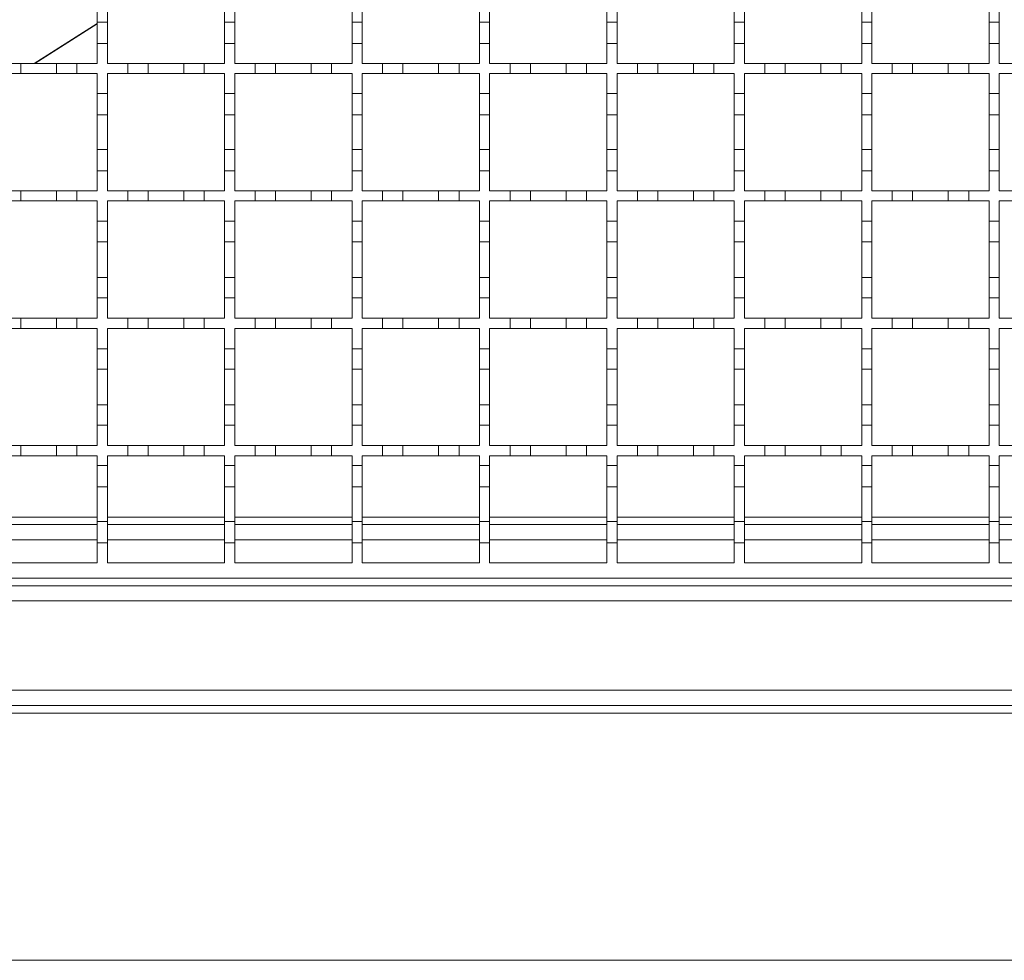
# Model space of a CAD drawing. Units: millimetres. Extents: x 569 to 1544, y 9 to 1299.
# Drawn here: x 853 to 1046, y 634 to 819 of the extents above; entities that cross this region are included whole.
import ezdxf

# ---------------------------------------------------------------- set-up
doc = ezdxf.new("R2010")
doc.units = ezdxf.units.MM
doc.header["$LTSCALE"] = 7

msp = doc.modelspace()

# ---------------------------------------------------------------- linework, layer by layer
at = {"color": 7, "linetype": 'Continuous', "lineweight": 18}
for p, q in [((867.92, 825.3), (867.92, 818.5)), ((869.92, 818.5), (869.92, 825.3)), ((892.92, 825.3), (892.92, 818.5)), ((894.92, 818.5), (894.92, 825.3)), ((917.92, 825.3), (917.92, 818.5)), ((919.92, 818.5), (919.92, 825.3)), ((942.92, 825.3), (942.92, 818.5)), ((944.92, 818.5), (944.92, 825.3)), ((967.92, 825.3), (967.92, 818.5)), ((969.92, 818.5), (969.92, 825.3)), ((992.92, 825.3), (992.92, 818.5)), ((994.92, 818.5), (994.92, 825.3)), ((1017.92, 825.3), (1017.92, 818.5)), ((1019.92, 818.5), (1019.92, 825.3)), ((1042.92, 825.3), (1042.92, 818.5)), ((1044.92, 818.5), (1044.92, 825.3)), ((855.56, 810.4), (867.92, 818.23)), ((855.67, 810.4), (867.92, 818.16)), ((867.92, 814.3), (867.92, 818.5)), ((867.92, 818.5), (869.92, 818.5)), ((869.92, 818.5), (869.92, 814.3)), ((892.92, 814.3), (892.92, 818.5)), ((892.92, 818.5), (894.92, 818.5)), ((894.92, 818.5), (894.92, 814.3)), ((917.92, 814.3), (917.92, 818.5)), ((917.92, 818.5), (919.92, 818.5)), ((919.92, 818.5), (919.92, 814.3)), ((942.92, 814.3), (942.92, 818.5)), ((942.92, 818.5), (944.92, 818.5)), ((944.92, 818.5), (944.92, 814.3)), ((967.92, 814.3), (967.92, 818.5)), ((967.92, 818.5), (969.92, 818.5)), ((969.92, 818.5), (969.92, 814.3)), ((992.92, 814.3), (992.92, 818.5)), ((992.92, 818.5), (994.92, 818.5)), ((994.92, 818.5), (994.92, 814.3)), ((1017.92, 814.3), (1017.92, 818.5)), ((1017.92, 818.5), (1019.92, 818.5)), ((1019.92, 818.5), (1019.92, 814.3)), ((1042.92, 814.3), (1042.92, 818.5)), ((1042.92, 818.5), (1044.92, 818.5)), ((1044.92, 818.5), (1044.92, 814.3)), ((867.92, 814.3), (867.92, 810.4)), ((869.92, 814.3), (867.92, 814.3)), ((869.92, 810.4), (869.92, 814.3)), ((894.92, 814.3), (892.92, 814.3)), ((892.92, 814.3), (892.92, 810.4)), ((894.92, 810.4), (894.92, 814.3)), ((917.92, 814.3), (917.92, 810.4)), ((919.92, 814.3), (917.92, 814.3)), ((919.92, 810.4), (919.92, 814.3)), ((942.92, 814.3), (942.92, 810.4)), ((944.92, 814.3), (942.92, 814.3)), ((944.92, 810.4), (944.92, 814.3)), ((967.92, 814.3), (967.92, 810.4)), ((969.92, 814.3), (967.92, 814.3)), ((969.92, 810.4), (969.92, 814.3)), ((992.92, 814.3), (992.92, 810.4)), ((994.92, 814.3), (992.92, 814.3)), ((994.92, 810.4), (994.92, 814.3)), ((1017.92, 814.3), (1017.92, 810.4)), ((1019.92, 814.3), (1017.92, 814.3)), ((1019.92, 810.4), (1019.92, 814.3)), ((1042.92, 814.3), (1042.92, 810.4)), ((1044.92, 814.3), (1042.92, 814.3)), ((1044.92, 810.4), (1044.92, 814.3)), ((848.92, 810.4), (852.92, 810.4)), ((852.92, 810.4), (852.92, 808.4)), ((852.92, 810.4), (859.92, 810.4)), ((859.92, 808.4), (859.92, 810.4)), ((859.92, 810.4), (863.92, 810.4)), ((863.92, 810.4), (863.92, 808.4)), ((863.92, 810.4), (867.92, 810.4)), ((869.92, 810.4), (873.92, 810.4)), ((873.92, 808.4), (873.92, 810.4)), ((873.92, 810.4), (877.92, 810.4)), ((877.92, 810.4), (877.92, 808.4)), ((877.92, 810.4), (884.92, 810.4)), ((884.92, 808.4), (884.92, 810.4)), ((884.92, 810.4), (888.92, 810.4)), ((888.92, 810.4), (888.92, 808.4)), ((888.92, 810.4), (892.92, 810.4)), ((894.92, 810.4), (898.92, 810.4)), ((898.92, 808.4), (898.92, 810.4)), ((898.92, 810.4), (902.92, 810.4)), ((902.92, 810.4), (902.92, 808.4)), ((902.92, 810.4), (909.92, 810.4)), ((909.92, 808.4), (909.92, 810.4)), ((909.92, 810.4), (913.92, 810.4)), ((913.92, 810.4), (913.92, 808.4)), ((913.92, 810.4), (917.92, 810.4)), ((919.92, 810.4), (923.92, 810.4)), ((923.92, 808.4), (923.92, 810.4)), ((923.92, 810.4), (927.92, 810.4)), ((927.92, 810.4), (927.92, 808.4)), ((927.92, 810.4), (934.92, 810.4)), ((934.92, 808.4), (934.92, 810.4)), ((934.92, 810.4), (938.92, 810.4)), ((938.92, 810.4), (938.92, 808.4)), ((938.92, 810.4), (942.92, 810.4)), ((944.92, 810.4), (948.92, 810.4)), ((948.92, 808.4), (948.92, 810.4)), ((948.92, 810.4), (952.92, 810.4)), ((952.92, 810.4), (952.92, 808.4)), ((952.92, 810.4), (959.92, 810.4)), ((959.92, 808.4), (959.92, 810.4)), ((959.92, 810.4), (963.92, 810.4)), ((963.92, 810.4), (963.92, 808.4)), ((963.92, 810.4), (967.92, 810.4)), ((969.92, 810.4), (973.92, 810.4)), ((973.92, 810.4), (977.92, 810.4)), ((973.92, 808.4), (973.92, 810.4)), ((977.92, 810.4), (977.92, 808.4)), ((977.92, 810.4), (984.92, 810.4)), ((984.92, 810.4), (988.92, 810.4)), ((984.92, 808.4), (984.92, 810.4)), ((988.92, 810.4), (988.92, 808.4)), ((988.92, 810.4), (992.92, 810.4)), ((994.92, 810.4), (998.92, 810.4)), ((998.92, 810.4), (1002.92, 810.4)), ((998.92, 808.4), (998.92, 810.4)), ((1002.92, 810.4), (1002.92, 808.4)), ((1002.92, 810.4), (1009.92, 810.4)), ((1009.92, 808.4), (1009.92, 810.4)), ((1009.92, 810.4), (1013.92, 810.4)), ((1013.92, 810.4), (1013.92, 808.4)), ((1013.92, 810.4), (1017.92, 810.4)), ((1019.92, 810.4), (1023.92, 810.4)), ((1023.92, 810.4), (1027.92, 810.4)), ((1023.92, 808.4), (1023.92, 810.4)), ((1027.92, 810.4), (1027.92, 808.4)), ((1027.92, 810.4), (1034.92, 810.4)), ((1034.92, 810.4), (1038.92, 810.4)), ((1034.92, 808.4), (1034.92, 810.4)), ((1038.92, 810.4), (1038.92, 808.4)), ((1038.92, 810.4), (1042.92, 810.4)), ((1044.92, 810.4), (1048.92, 810.4)), ((852.92, 808.4), (848.92, 808.4)), ((859.92, 808.4), (852.92, 808.4)), ((863.92, 808.4), (859.92, 808.4)), ((867.92, 808.4), (863.92, 808.4)), ((867.92, 808.4), (867.92, 804.5)), ((873.92, 808.4), (869.92, 808.4)), ((869.92, 804.5), (869.92, 808.4)), ((877.92, 808.4), (873.92, 808.4)), ((884.92, 808.4), (877.92, 808.4)), ((888.92, 808.4), (884.92, 808.4)), ((892.92, 808.4), (888.92, 808.4)), ((892.92, 808.4), (892.92, 804.5)), ((898.92, 808.4), (894.92, 808.4)), ((894.92, 804.5), (894.92, 808.4)), ((902.92, 808.4), (898.92, 808.4)), ((909.92, 808.4), (902.92, 808.4)), ((913.92, 808.4), (909.92, 808.4)), ((917.92, 808.4), (913.92, 808.4)), ((917.92, 808.4), (917.92, 804.5)), ((923.92, 808.4), (919.92, 808.4)), ((919.92, 804.5), (919.92, 808.4)), ((927.92, 808.4), (923.92, 808.4)), ((934.92, 808.4), (927.92, 808.4)), ((938.92, 808.4), (934.92, 808.4)), ((942.92, 808.4), (938.92, 808.4)), ((942.92, 808.4), (942.92, 804.5)), ((948.92, 808.4), (944.92, 808.4)), ((944.92, 804.5), (944.92, 808.4)), ((952.92, 808.4), (948.92, 808.4)), ((959.92, 808.4), (952.92, 808.4)), ((963.92, 808.4), (959.92, 808.4)), ((967.92, 808.4), (963.92, 808.4)), ((967.92, 808.4), (967.92, 804.5)), ((969.92, 804.5), (969.92, 808.4)), ((973.92, 808.4), (969.92, 808.4)), ((977.92, 808.4), (973.92, 808.4)), ((984.92, 808.4), (977.92, 808.4)), ((988.92, 808.4), (984.92, 808.4)), ((992.92, 808.4), (988.92, 808.4)), ((992.92, 808.4), (992.92, 804.5)), ((994.92, 804.5), (994.92, 808.4)), ((998.92, 808.4), (994.92, 808.4)), ((1002.92, 808.4), (998.92, 808.4)), ((1009.92, 808.4), (1002.92, 808.4)), ((1013.92, 808.4), (1009.92, 808.4)), ((1017.92, 808.4), (1013.92, 808.4)), ((1017.92, 808.4), (1017.92, 804.5)), ((1019.92, 804.5), (1019.92, 808.4)), ((1023.92, 808.4), (1019.92, 808.4)), ((1027.92, 808.4), (1023.92, 808.4)), ((1034.92, 808.4), (1027.92, 808.4)), ((1038.92, 808.4), (1034.92, 808.4)), ((1042.92, 808.4), (1038.92, 808.4)), ((1042.92, 808.4), (1042.92, 804.5)), ((1044.92, 804.5), (1044.92, 808.4)), ((1048.92, 808.4), (1044.92, 808.4)), ((867.92, 804.5), (869.92, 804.5)), ((867.92, 800.3), (867.92, 804.5)), ((869.92, 804.5), (869.92, 800.3)), ((892.92, 800.3), (892.92, 804.5)), ((892.92, 804.5), (894.92, 804.5)), ((894.92, 804.5), (894.92, 800.3)), ((917.92, 804.5), (919.92, 804.5)), ((917.92, 800.3), (917.92, 804.5)), ((919.92, 804.5), (919.92, 800.3)), ((942.92, 804.5), (944.92, 804.5)), ((942.92, 800.3), (942.92, 804.5)), ((944.92, 804.5), (944.92, 800.3)), ((967.92, 804.5), (969.92, 804.5)), ((967.92, 800.3), (967.92, 804.5)), ((969.92, 804.5), (969.92, 800.3)), ((992.92, 804.5), (994.92, 804.5)), ((992.92, 800.3), (992.92, 804.5)), ((994.92, 804.5), (994.92, 800.3)), ((1017.92, 804.5), (1019.92, 804.5)), ((1017.92, 800.3), (1017.92, 804.5)), ((1019.92, 804.5), (1019.92, 800.3)), ((1042.92, 804.5), (1044.92, 804.5)), ((1042.92, 800.3), (1042.92, 804.5)), ((1044.92, 804.5), (1044.92, 800.3)), ((869.92, 800.3), (867.92, 800.3)), ((867.92, 800.3), (867.92, 793.5)), ((869.92, 793.5), (869.92, 800.3)), ((894.92, 800.3), (892.92, 800.3)), ((892.92, 800.3), (892.92, 793.5)), ((894.92, 793.5), (894.92, 800.3)), ((919.92, 800.3), (917.92, 800.3)), ((917.92, 800.3), (917.92, 793.5)), ((919.92, 793.5), (919.92, 800.3)), ((944.92, 800.3), (942.92, 800.3)), ((942.92, 800.3), (942.92, 793.5)), ((944.92, 793.5), (944.92, 800.3)), ((969.92, 800.3), (967.92, 800.3)), ((967.92, 800.3), (967.92, 793.5)), ((969.92, 793.5), (969.92, 800.3)), ((994.92, 800.3), (992.92, 800.3)), ((992.92, 800.3), (992.92, 793.5)), ((994.92, 793.5), (994.92, 800.3)), ((1019.92, 800.3), (1017.92, 800.3)), ((1017.92, 800.3), (1017.92, 793.5)), ((1019.92, 793.5), (1019.92, 800.3)), ((1044.92, 800.3), (1042.92, 800.3)), ((1042.92, 800.3), (1042.92, 793.5)), ((1044.92, 793.5), (1044.92, 800.3)), ((867.92, 789.3), (867.92, 793.5)), ((867.92, 793.5), (869.92, 793.5)), ((869.92, 793.5), (869.92, 789.3)), ((892.92, 789.3), (892.92, 793.5)), ((892.92, 793.5), (894.92, 793.5)), ((894.92, 793.5), (894.92, 789.3)), ((917.92, 789.3), (917.92, 793.5)), ((917.92, 793.5), (919.92, 793.5)), ((919.92, 793.5), (919.92, 789.3)), ((942.92, 789.3), (942.92, 793.5)), ((942.92, 793.5), (944.92, 793.5)), ((944.92, 793.5), (944.92, 789.3)), ((967.92, 789.3), (967.92, 793.5)), ((967.92, 793.5), (969.92, 793.5)), ((969.92, 793.5), (969.92, 789.3)), ((992.92, 789.3), (992.92, 793.5)), ((992.92, 793.5), (994.92, 793.5)), ((994.92, 793.5), (994.92, 789.3)), ((1017.92, 789.3), (1017.92, 793.5)), ((1017.92, 793.5), (1019.92, 793.5)), ((1019.92, 793.5), (1019.92, 789.3)), ((1042.92, 789.3), (1042.92, 793.5)), ((1042.92, 793.5), (1044.92, 793.5)), ((1044.92, 793.5), (1044.92, 789.3)), ((867.92, 789.3), (867.92, 785.4)), ((869.92, 789.3), (867.92, 789.3)), ((869.92, 785.4), (869.92, 789.3)), ((892.92, 789.3), (892.92, 785.4)), ((894.92, 789.3), (892.92, 789.3)), ((894.92, 785.4), (894.92, 789.3)), ((917.92, 789.3), (917.92, 785.4)), ((919.92, 789.3), (917.92, 789.3)), ((919.92, 785.4), (919.92, 789.3)), ((942.92, 789.3), (942.92, 785.4)), ((944.92, 789.3), (942.92, 789.3)), ((944.92, 785.4), (944.92, 789.3)), ((967.92, 789.3), (967.92, 785.4)), ((969.92, 789.3), (967.92, 789.3)), ((969.92, 785.4), (969.92, 789.3)), ((992.92, 789.3), (992.92, 785.4)), ((994.92, 789.3), (992.92, 789.3)), ((994.92, 785.4), (994.92, 789.3)), ((1017.92, 789.3), (1017.92, 785.4)), ((1019.92, 789.3), (1017.92, 789.3)), ((1019.92, 785.4), (1019.92, 789.3)), ((1042.92, 789.3), (1042.92, 785.4)), ((1044.92, 789.3), (1042.92, 789.3)), ((1044.92, 785.4), (1044.92, 789.3)), ((848.92, 785.4), (852.92, 785.4)), ((852.92, 785.4), (852.92, 783.4)), ((852.92, 785.4), (859.92, 785.4)), ((859.92, 783.4), (859.92, 785.4)), ((859.92, 785.4), (863.92, 785.4)), ((863.92, 785.4), (863.92, 783.4)), ((863.92, 785.4), (867.92, 785.4)), ((869.92, 785.4), (873.92, 785.4)), ((873.92, 783.4), (873.92, 785.4)), ((873.92, 785.4), (877.92, 785.4)), ((877.92, 785.4), (877.92, 783.4)), ((877.92, 785.4), (884.92, 785.4)), ((884.92, 783.4), (884.92, 785.4)), ((884.92, 785.4), (888.92, 785.4)), ((888.92, 785.4), (888.92, 783.4)), ((888.92, 785.4), (892.92, 785.4)), ((894.92, 785.4), (898.92, 785.4)), ((898.92, 783.4), (898.92, 785.4)), ((898.92, 785.4), (902.92, 785.4)), ((902.92, 785.4), (902.92, 783.4)), ((902.92, 785.4), (909.92, 785.4)), ((909.92, 783.4), (909.92, 785.4)), ((909.92, 785.4), (913.92, 785.4)), ((913.92, 785.4), (913.92, 783.4)), ((913.92, 785.4), (917.92, 785.4)), ((919.92, 785.4), (923.92, 785.4)), ((923.92, 783.4), (923.92, 785.4)), ((923.92, 785.4), (927.92, 785.4)), ((927.92, 785.4), (927.92, 783.4)), ((927.92, 785.4), (934.92, 785.4)), ((934.92, 783.4), (934.92, 785.4)), ((934.92, 785.4), (938.92, 785.4)), ((938.92, 785.4), (938.92, 783.4)), ((938.92, 785.4), (942.92, 785.4)), ((944.92, 785.4), (948.92, 785.4)), ((948.92, 783.4), (948.92, 785.4)), ((948.92, 785.4), (952.92, 785.4)), ((952.92, 785.4), (952.92, 783.4)), ((952.92, 785.4), (959.92, 785.4)), ((959.92, 783.4), (959.92, 785.4)), ((959.92, 785.4), (963.92, 785.4)), ((963.92, 785.4), (963.92, 783.4)), ((963.92, 785.4), (967.92, 785.4)), ((969.92, 785.4), (973.92, 785.4)), ((973.92, 785.4), (977.92, 785.4)), ((973.92, 783.4), (973.92, 785.4)), ((977.92, 785.4), (977.92, 783.4)), ((977.92, 785.4), (984.92, 785.4)), ((984.92, 785.4), (988.92, 785.4)), ((984.92, 783.4), (984.92, 785.4)), ((988.92, 785.4), (988.92, 783.4)), ((988.92, 785.4), (992.92, 785.4)), ((994.92, 785.4), (998.92, 785.4)), ((998.92, 785.4), (1002.92, 785.4)), ((998.92, 783.4), (998.92, 785.4)), ((1002.92, 785.4), (1002.92, 783.4)), ((1002.92, 785.4), (1009.92, 785.4)), ((1009.92, 783.4), (1009.92, 785.4)), ((1009.92, 785.4), (1013.92, 785.4)), ((1013.92, 785.4), (1013.92, 783.4)), ((1013.92, 785.4), (1017.92, 785.4)), ((1019.92, 785.4), (1023.92, 785.4)), ((1023.92, 783.4), (1023.92, 785.4)), ((1023.92, 785.4), (1027.92, 785.4)), ((1027.92, 785.4), (1027.92, 783.4)), ((1027.92, 785.4), (1034.92, 785.4)), ((1034.92, 785.4), (1038.92, 785.4)), ((1034.92, 783.4), (1034.92, 785.4)), ((1038.92, 785.4), (1038.92, 783.4)), ((1038.92, 785.4), (1042.92, 785.4)), ((1044.92, 785.4), (1048.92, 785.4)), ((852.92, 783.4), (848.92, 783.4)), ((859.92, 783.4), (852.92, 783.4)), ((863.92, 783.4), (859.92, 783.4)), ((867.92, 783.4), (863.92, 783.4)), ((867.92, 783.4), (867.92, 779.4)), ((873.92, 783.4), (869.92, 783.4)), ((869.92, 779.4), (869.92, 783.4)), ((877.92, 783.4), (873.92, 783.4)), ((884.92, 783.4), (877.92, 783.4)), ((888.92, 783.4), (884.92, 783.4)), ((892.92, 783.4), (888.92, 783.4)), ((892.92, 783.4), (892.92, 779.4)), ((898.92, 783.4), (894.92, 783.4)), ((894.92, 779.4), (894.92, 783.4)), ((902.92, 783.4), (898.92, 783.4)), ((909.92, 783.4), (902.92, 783.4)), ((913.92, 783.4), (909.92, 783.4)), ((917.92, 783.4), (913.92, 783.4)), ((917.92, 783.4), (917.92, 779.4)), ((923.92, 783.4), (919.92, 783.4)), ((919.92, 779.4), (919.92, 783.4)), ((927.92, 783.4), (923.92, 783.4)), ((934.92, 783.4), (927.92, 783.4)), ((938.92, 783.4), (934.92, 783.4)), ((942.92, 783.4), (938.92, 783.4)), ((942.92, 783.4), (942.92, 779.4)), ((948.92, 783.4), (944.92, 783.4)), ((944.92, 779.4), (944.92, 783.4)), ((952.92, 783.4), (948.92, 783.4)), ((959.92, 783.4), (952.92, 783.4)), ((963.92, 783.4), (959.92, 783.4)), ((967.92, 783.4), (963.92, 783.4)), ((967.92, 783.4), (967.92, 779.4)), ((969.92, 779.4), (969.92, 783.4)), ((973.92, 783.4), (969.92, 783.4)), ((977.92, 783.4), (973.92, 783.4)), ((984.92, 783.4), (977.92, 783.4)), ((988.92, 783.4), (984.92, 783.4)), ((992.92, 783.4), (988.92, 783.4)), ((992.92, 783.4), (992.92, 779.4)), ((994.92, 779.4), (994.92, 783.4)), ((998.92, 783.4), (994.92, 783.4)), ((1002.92, 783.4), (998.92, 783.4)), ((1009.92, 783.4), (1002.92, 783.4)), ((1013.92, 783.4), (1009.92, 783.4)), ((1017.92, 783.4), (1013.92, 783.4)), ((1017.92, 783.4), (1017.92, 779.4)), ((1019.92, 779.4), (1019.92, 783.4)), ((1023.92, 783.4), (1019.92, 783.4)), ((1027.92, 783.4), (1023.92, 783.4)), ((1034.92, 783.4), (1027.92, 783.4)), ((1038.92, 783.4), (1034.92, 783.4)), ((1042.92, 783.4), (1038.92, 783.4)), ((1042.92, 783.4), (1042.92, 779.4)), ((1044.92, 779.4), (1044.92, 783.4)), ((1048.92, 783.4), (1044.92, 783.4)), ((867.92, 779.4), (869.92, 779.4)), ((867.92, 775.4), (867.92, 779.4)), ((869.92, 779.4), (869.92, 775.4)), ((892.92, 779.4), (894.92, 779.4)), ((892.92, 775.4), (892.92, 779.4)), ((894.92, 779.4), (894.92, 775.4)), ((917.92, 779.4), (919.92, 779.4)), ((917.92, 775.4), (917.92, 779.4)), ((919.92, 779.4), (919.92, 775.4)), ((942.92, 779.4), (944.92, 779.4)), ((942.92, 775.4), (942.92, 779.4)), ((944.92, 779.4), (944.92, 775.4)), ((967.92, 779.4), (969.92, 779.4)), ((967.92, 775.4), (967.92, 779.4)), ((969.92, 779.4), (969.92, 775.4)), ((992.92, 779.4), (994.92, 779.4)), ((992.92, 775.4), (992.92, 779.4)), ((994.92, 779.4), (994.92, 775.4)), ((1017.92, 779.4), (1019.92, 779.4)), ((1017.92, 775.4), (1017.92, 779.4)), ((1019.92, 779.4), (1019.92, 775.4)), ((1042.92, 779.4), (1044.92, 779.4)), ((1042.92, 775.4), (1042.92, 779.4)), ((1044.92, 779.4), (1044.92, 775.4)), ((869.92, 775.4), (867.92, 775.4)), ((867.92, 775.4), (867.92, 768.4)), ((869.92, 768.4), (869.92, 775.4)), ((894.92, 775.4), (892.92, 775.4)), ((892.92, 775.4), (892.92, 768.4)), ((894.92, 768.4), (894.92, 775.4)), ((919.92, 775.4), (917.92, 775.4)), ((917.92, 775.4), (917.92, 768.4)), ((919.92, 768.4), (919.92, 775.4)), ((944.92, 775.4), (942.92, 775.4)), ((942.92, 775.4), (942.92, 768.4)), ((944.92, 768.4), (944.92, 775.4)), ((969.92, 775.4), (967.92, 775.4)), ((967.92, 775.4), (967.92, 768.4)), ((969.92, 768.4), (969.92, 775.4)), ((994.92, 775.4), (992.92, 775.4)), ((992.92, 775.4), (992.92, 768.4)), ((994.92, 768.4), (994.92, 775.4)), ((1019.92, 775.4), (1017.92, 775.4)), ((1017.92, 775.4), (1017.92, 768.4)), ((1019.92, 768.4), (1019.92, 775.4)), ((1044.92, 775.4), (1042.92, 775.4)), ((1042.92, 775.4), (1042.92, 768.4)), ((1044.92, 768.4), (1044.92, 775.4)), ((867.92, 764.4), (867.92, 768.4)), ((867.92, 768.4), (869.92, 768.4)), ((869.92, 768.4), (869.92, 764.4)), ((892.92, 764.4), (892.92, 768.4)), ((892.92, 768.4), (894.92, 768.4)), ((894.92, 768.4), (894.92, 764.4)), ((917.92, 764.4), (917.92, 768.4)), ((917.92, 768.4), (919.92, 768.4)), ((919.92, 768.4), (919.92, 764.4)), ((942.92, 764.4), (942.92, 768.4)), ((942.92, 768.4), (944.92, 768.4)), ((944.92, 768.4), (944.92, 764.4)), ((967.92, 764.4), (967.92, 768.4)), ((967.92, 768.4), (969.92, 768.4)), ((969.92, 768.4), (969.92, 764.4)), ((992.92, 764.4), (992.92, 768.4)), ((992.92, 768.4), (994.92, 768.4)), ((994.92, 768.4), (994.92, 764.4)), ((1017.92, 764.4), (1017.92, 768.4)), ((1017.92, 768.4), (1019.92, 768.4)), ((1019.92, 768.4), (1019.92, 764.4)), ((1042.92, 764.4), (1042.92, 768.4)), ((1042.92, 768.4), (1044.92, 768.4)), ((1044.92, 768.4), (1044.92, 764.4)), ((867.92, 764.4), (867.92, 760.4)), ((869.92, 764.4), (867.92, 764.4)), ((869.92, 760.4), (869.92, 764.4)), ((892.92, 764.4), (892.92, 760.4)), ((894.92, 764.4), (892.92, 764.4)), ((894.92, 760.4), (894.92, 764.4)), ((917.92, 764.4), (917.92, 760.4)), ((919.92, 764.4), (917.92, 764.4)), ((919.92, 760.4), (919.92, 764.4)), ((942.92, 764.4), (942.92, 760.4)), ((944.92, 764.4), (942.92, 764.4)), ((944.92, 760.4), (944.92, 764.4)), ((967.92, 764.4), (967.92, 760.4)), ((969.92, 764.4), (967.92, 764.4)), ((969.92, 760.4), (969.92, 764.4)), ((992.92, 764.4), (992.92, 760.4)), ((994.92, 764.4), (992.92, 764.4)), ((994.92, 760.4), (994.92, 764.4)), ((1017.92, 764.4), (1017.92, 760.4)), ((1019.92, 764.4), (1017.92, 764.4)), ((1019.92, 760.4), (1019.92, 764.4)), ((1042.92, 764.4), (1042.92, 760.4)), ((1044.92, 764.4), (1042.92, 764.4)), ((1044.92, 760.4), (1044.92, 764.4)), ((848.92, 760.4), (852.92, 760.4)), ((852.92, 760.4), (852.92, 758.4)), ((852.92, 760.4), (859.92, 760.4)), ((859.92, 758.4), (859.92, 760.4)), ((859.92, 760.4), (863.92, 760.4)), ((863.92, 760.4), (863.92, 758.4)), ((863.92, 760.4), (867.92, 760.4)), ((869.92, 760.4), (873.92, 760.4)), ((873.92, 758.4), (873.92, 760.4)), ((873.92, 760.4), (877.92, 760.4)), ((877.92, 760.4), (877.92, 758.4)), ((877.92, 760.4), (884.92, 760.4)), ((884.92, 758.4), (884.92, 760.4)), ((884.92, 760.4), (888.92, 760.4)), ((888.92, 760.4), (888.92, 758.4)), ((888.92, 760.4), (892.92, 760.4)), ((894.92, 760.4), (898.92, 760.4)), ((898.92, 758.4), (898.92, 760.4)), ((898.92, 760.4), (902.92, 760.4)), ((902.92, 760.4), (902.92, 758.4)), ((902.92, 760.4), (909.92, 760.4)), ((909.92, 758.4), (909.92, 760.4)), ((909.92, 760.4), (913.92, 760.4)), ((913.92, 760.4), (913.92, 758.4)), ((913.92, 760.4), (917.92, 760.4)), ((919.92, 760.4), (923.92, 760.4)), ((923.92, 758.4), (923.92, 760.4)), ((923.92, 760.4), (927.92, 760.4)), ((927.92, 760.4), (927.92, 758.4)), ((927.92, 760.4), (934.92, 760.4)), ((934.92, 758.4), (934.92, 760.4)), ((934.92, 760.4), (938.92, 760.4)), ((938.92, 760.4), (938.92, 758.4)), ((938.92, 760.4), (942.92, 760.4)), ((944.92, 760.4), (948.92, 760.4)), ((948.92, 758.4), (948.92, 760.4)), ((948.92, 760.4), (952.92, 760.4)), ((952.92, 760.4), (952.92, 758.4)), ((952.92, 760.4), (959.92, 760.4)), ((959.92, 758.4), (959.92, 760.4)), ((959.92, 760.4), (963.92, 760.4)), ((963.92, 760.4), (963.92, 758.4)), ((963.92, 760.4), (967.92, 760.4)), ((969.92, 760.4), (973.92, 760.4)), ((973.92, 760.4), (977.92, 760.4)), ((973.92, 758.4), (973.92, 760.4)), ((977.92, 760.4), (977.92, 758.4)), ((977.92, 760.4), (984.92, 760.4)), ((984.92, 760.4), (988.92, 760.4)), ((984.92, 758.4), (984.92, 760.4)), ((988.92, 760.4), (988.92, 758.4)), ((988.92, 760.4), (992.92, 760.4)), ((994.92, 760.4), (998.92, 760.4)), ((998.92, 760.4), (1002.92, 760.4)), ((998.92, 758.4), (998.92, 760.4)), ((1002.92, 760.4), (1002.92, 758.4)), ((1002.92, 760.4), (1009.92, 760.4)), ((1009.92, 758.4), (1009.92, 760.4)), ((1009.92, 760.4), (1013.92, 760.4)), ((1013.92, 760.4), (1013.92, 758.4)), ((1013.92, 760.4), (1017.92, 760.4)), ((1019.92, 760.4), (1023.92, 760.4)), ((1023.92, 758.4), (1023.92, 760.4)), ((1023.92, 760.4), (1027.92, 760.4)), ((1027.92, 760.4), (1027.92, 758.4)), ((1027.92, 760.4), (1034.92, 760.4)), ((1034.92, 760.4), (1038.92, 760.4)), ((1034.92, 758.4), (1034.92, 760.4)), ((1038.92, 760.4), (1038.92, 758.4)), ((1038.92, 760.4), (1042.92, 760.4)), ((1044.92, 760.4), (1048.92, 760.4)), ((852.92, 758.4), (848.92, 758.4)), ((859.92, 758.4), (852.92, 758.4)), ((863.92, 758.4), (859.92, 758.4)), ((867.92, 758.4), (863.92, 758.4)), ((867.92, 758.4), (867.92, 754.4)), ((873.92, 758.4), (869.92, 758.4)), ((869.92, 754.4), (869.92, 758.4)), ((877.92, 758.4), (873.92, 758.4)), ((884.92, 758.4), (877.92, 758.4)), ((888.92, 758.4), (884.92, 758.4)), ((892.92, 758.4), (888.92, 758.4)), ((892.92, 758.4), (892.92, 754.4)), ((898.92, 758.4), (894.92, 758.4)), ((894.92, 754.4), (894.92, 758.4)), ((902.92, 758.4), (898.92, 758.4)), ((909.92, 758.4), (902.92, 758.4)), ((913.92, 758.4), (909.92, 758.4)), ((917.92, 758.4), (913.92, 758.4)), ((917.92, 758.4), (917.92, 754.4)), ((923.92, 758.4), (919.92, 758.4)), ((919.92, 754.4), (919.92, 758.4)), ((927.92, 758.4), (923.92, 758.4)), ((934.92, 758.4), (927.92, 758.4)), ((938.92, 758.4), (934.92, 758.4)), ((942.92, 758.4), (938.92, 758.4)), ((942.92, 758.4), (942.92, 754.4)), ((948.92, 758.4), (944.92, 758.4)), ((944.92, 754.4), (944.92, 758.4)), ((952.92, 758.4), (948.92, 758.4)), ((959.92, 758.4), (952.92, 758.4)), ((963.92, 758.4), (959.92, 758.4)), ((967.92, 758.4), (963.92, 758.4)), ((967.92, 758.4), (967.92, 754.4)), ((969.92, 754.4), (969.92, 758.4)), ((973.92, 758.4), (969.92, 758.4)), ((977.92, 758.4), (973.92, 758.4)), ((984.92, 758.4), (977.92, 758.4)), ((988.92, 758.4), (984.92, 758.4)), ((992.92, 758.4), (988.92, 758.4)), ((992.92, 758.4), (992.92, 754.4)), ((994.92, 754.4), (994.92, 758.4)), ((998.92, 758.4), (994.92, 758.4)), ((1002.92, 758.4), (998.92, 758.4)), ((1009.92, 758.4), (1002.92, 758.4)), ((1013.92, 758.4), (1009.92, 758.4)), ((1017.92, 758.4), (1013.92, 758.4)), ((1017.92, 758.4), (1017.92, 754.4)), ((1019.92, 754.4), (1019.92, 758.4)), ((1023.92, 758.4), (1019.92, 758.4)), ((1027.92, 758.4), (1023.92, 758.4)), ((1034.92, 758.4), (1027.92, 758.4)), ((1038.92, 758.4), (1034.92, 758.4)), ((1042.92, 758.4), (1038.92, 758.4)), ((1042.92, 758.4), (1042.92, 754.4)), ((1044.92, 754.4), (1044.92, 758.4)), ((1048.92, 758.4), (1044.92, 758.4)), ((867.92, 754.4), (869.92, 754.4)), ((867.92, 750.4), (867.92, 754.4)), ((869.92, 754.4), (869.92, 750.4)), ((892.92, 754.4), (894.92, 754.4)), ((892.92, 750.4), (892.92, 754.4)), ((894.92, 754.4), (894.92, 750.4)), ((917.92, 754.4), (919.92, 754.4)), ((917.92, 750.4), (917.92, 754.4)), ((919.92, 754.4), (919.92, 750.4)), ((942.92, 754.4), (944.92, 754.4)), ((942.92, 750.4), (942.92, 754.4)), ((944.92, 754.4), (944.92, 750.4)), ((967.92, 754.4), (969.92, 754.4)), ((967.92, 750.4), (967.92, 754.4)), ((969.92, 754.4), (969.92, 750.4)), ((992.92, 754.4), (994.92, 754.4)), ((992.92, 750.4), (992.92, 754.4)), ((994.92, 754.4), (994.92, 750.4)), ((1017.92, 754.4), (1019.92, 754.4)), ((1017.92, 750.4), (1017.92, 754.4)), ((1019.92, 754.4), (1019.92, 750.4)), ((1042.92, 754.4), (1044.92, 754.4)), ((1042.92, 750.4), (1042.92, 754.4)), ((1044.92, 754.4), (1044.92, 750.4)), ((869.92, 750.4), (867.92, 750.4)), ((867.92, 750.4), (867.92, 743.4)), ((869.92, 743.4), (869.92, 750.4)), ((894.92, 750.4), (892.92, 750.4)), ((892.92, 750.4), (892.92, 743.4)), ((894.92, 743.4), (894.92, 750.4)), ((919.92, 750.4), (917.92, 750.4)), ((917.92, 750.4), (917.92, 743.4)), ((919.92, 743.4), (919.92, 750.4)), ((944.92, 750.4), (942.92, 750.4)), ((942.92, 750.4), (942.92, 743.4)), ((944.92, 743.4), (944.92, 750.4)), ((969.92, 750.4), (967.92, 750.4)), ((967.92, 750.4), (967.92, 743.4)), ((969.92, 743.4), (969.92, 750.4)), ((994.92, 750.4), (992.92, 750.4)), ((992.92, 750.4), (992.92, 743.4)), ((994.92, 743.4), (994.92, 750.4)), ((1019.92, 750.4), (1017.92, 750.4)), ((1017.92, 750.4), (1017.92, 743.4)), ((1019.92, 743.4), (1019.92, 750.4)), ((1044.92, 750.4), (1042.92, 750.4)), ((1042.92, 750.4), (1042.92, 743.4)), ((1044.92, 743.4), (1044.92, 750.4)), ((867.92, 739.4), (867.92, 743.4)), ((867.92, 743.4), (869.92, 743.4)), ((869.92, 743.4), (869.92, 739.4)), ((892.92, 739.4), (892.92, 743.4)), ((892.92, 743.4), (894.92, 743.4)), ((894.92, 743.4), (894.92, 739.4)), ((917.92, 739.4), (917.92, 743.4)), ((917.92, 743.4), (919.92, 743.4)), ((919.92, 743.4), (919.92, 739.4)), ((942.92, 739.4), (942.92, 743.4)), ((942.92, 743.4), (944.92, 743.4)), ((944.92, 743.4), (944.92, 739.4)), ((967.92, 739.4), (967.92, 743.4)), ((967.92, 743.4), (969.92, 743.4)), ((969.92, 743.4), (969.92, 739.4)), ((992.92, 739.4), (992.92, 743.4)), ((992.92, 743.4), (994.92, 743.4)), ((994.92, 743.4), (994.92, 739.4)), ((1017.92, 739.4), (1017.92, 743.4)), ((1017.92, 743.4), (1019.92, 743.4)), ((1019.92, 743.4), (1019.92, 739.4)), ((1042.92, 739.4), (1042.92, 743.4)), ((1042.92, 743.4), (1044.92, 743.4)), ((1044.92, 743.4), (1044.92, 739.4)), ((867.92, 739.4), (867.92, 735.4)), ((869.92, 739.4), (867.92, 739.4)), ((869.92, 735.4), (869.92, 739.4)), ((894.92, 739.4), (892.92, 739.4)), ((892.92, 739.4), (892.92, 735.4)), ((894.92, 735.4), (894.92, 739.4)), ((917.92, 739.4), (917.92, 735.4)), ((919.92, 739.4), (917.92, 739.4)), ((919.92, 735.4), (919.92, 739.4)), ((942.92, 739.4), (942.92, 735.4)), ((944.92, 739.4), (942.92, 739.4)), ((944.92, 735.4), (944.92, 739.4)), ((967.92, 739.4), (967.92, 735.4)), ((969.92, 739.4), (967.92, 739.4)), ((969.92, 735.4), (969.92, 739.4)), ((992.92, 739.4), (992.92, 735.4)), ((994.92, 739.4), (992.92, 739.4)), ((994.92, 735.4), (994.92, 739.4)), ((1017.92, 739.4), (1017.92, 735.4)), ((1019.92, 739.4), (1017.92, 739.4)), ((1019.92, 735.4), (1019.92, 739.4)), ((1042.92, 739.4), (1042.92, 735.4)), ((1044.92, 739.4), (1042.92, 739.4)), ((1044.92, 735.4), (1044.92, 739.4)), ((848.92, 735.4), (852.92, 735.4)), ((852.92, 735.4), (852.92, 733.4)), ((852.92, 735.4), (859.92, 735.4)), ((859.92, 735.4), (863.92, 735.4)), ((859.92, 733.4), (859.92, 735.4)), ((863.92, 735.4), (863.92, 733.4)), ((863.92, 735.4), (867.92, 735.4)), ((869.92, 735.4), (873.92, 735.4)), ((873.92, 735.4), (877.92, 735.4)), ((873.92, 733.4), (873.92, 735.4)), ((877.92, 735.4), (877.92, 733.4)), ((877.92, 735.4), (884.92, 735.4)), ((884.92, 735.4), (888.92, 735.4)), ((884.92, 733.4), (884.92, 735.4)), ((888.92, 735.4), (888.92, 733.4)), ((888.92, 735.4), (892.92, 735.4)), ((894.92, 735.4), (898.92, 735.4)), ((898.92, 735.4), (902.92, 735.4)), ((898.92, 733.4), (898.92, 735.4)), ((902.92, 735.4), (902.92, 733.4)), ((902.92, 735.4), (909.92, 735.4)), ((909.92, 735.4), (913.92, 735.4)), ((909.92, 733.4), (909.92, 735.4)), ((913.92, 735.4), (913.92, 733.4)), ((913.92, 735.4), (917.92, 735.4)), ((919.92, 735.4), (923.92, 735.4)), ((923.92, 735.4), (927.92, 735.4)), ((923.92, 733.4), (923.92, 735.4)), ((927.92, 735.4), (927.92, 733.4)), ((927.92, 735.4), (934.92, 735.4)), ((934.92, 735.4), (938.92, 735.4)), ((934.92, 733.4), (934.92, 735.4)), ((938.92, 735.4), (938.92, 733.4)), ((938.92, 735.4), (942.92, 735.4)), ((944.92, 735.4), (948.92, 735.4)), ((948.92, 733.4), (948.92, 735.4)), ((948.92, 735.4), (952.92, 735.4)), ((952.92, 735.4), (952.92, 733.4)), ((952.92, 735.4), (959.92, 735.4)), ((959.92, 735.4), (963.92, 735.4)), ((959.92, 733.4), (959.92, 735.4)), ((963.92, 735.4), (963.92, 733.4)), ((963.92, 735.4), (967.92, 735.4)), ((969.92, 735.4), (973.92, 735.4)), ((973.92, 733.4), (973.92, 735.4)), ((973.92, 735.4), (977.92, 735.4)), ((977.92, 735.4), (977.92, 733.4)), ((977.92, 735.4), (984.92, 735.4)), ((984.92, 735.4), (988.92, 735.4)), ((984.92, 733.4), (984.92, 735.4)), ((988.92, 735.4), (988.92, 733.4)), ((988.92, 735.4), (992.92, 735.4)), ((994.92, 735.4), (998.92, 735.4)), ((998.92, 733.4), (998.92, 735.4)), ((998.92, 735.4), (1002.92, 735.4)), ((1002.92, 735.4), (1002.92, 733.4)), ((1002.92, 735.4), (1009.92, 735.4)), ((1009.92, 733.4), (1009.92, 735.4)), ((1009.92, 735.4), (1013.92, 735.4)), ((1013.92, 735.4), (1013.92, 733.4)), ((1013.92, 735.4), (1017.92, 735.4)), ((1019.92, 735.4), (1023.92, 735.4)), ((1023.92, 733.4), (1023.92, 735.4)), ((1023.92, 735.4), (1027.92, 735.4)), ((1027.92, 735.4), (1027.92, 733.4)), ((1027.92, 735.4), (1034.92, 735.4)), ((1034.92, 735.4), (1038.92, 735.4)), ((1034.92, 733.4), (1034.92, 735.4)), ((1038.92, 735.4), (1038.92, 733.4)), ((1038.92, 735.4), (1042.92, 735.4)), ((1044.92, 735.4), (1048.92, 735.4)), ((852.92, 733.4), (848.92, 733.4)), ((859.92, 733.4), (852.92, 733.4)), ((863.92, 733.4), (859.92, 733.4)), ((867.92, 733.4), (863.92, 733.4)), ((867.92, 733.4), (867.92, 731.5)), ((873.92, 733.4), (869.92, 733.4)), ((869.92, 731.5), (869.92, 733.4)), ((877.92, 733.4), (873.92, 733.4)), ((884.92, 733.4), (877.92, 733.4)), ((888.92, 733.4), (884.92, 733.4)), ((892.92, 733.4), (888.92, 733.4)), ((892.92, 733.4), (892.92, 731.5)), ((898.92, 733.4), (894.92, 733.4)), ((894.92, 731.5), (894.92, 733.4)), ((902.92, 733.4), (898.92, 733.4)), ((909.92, 733.4), (902.92, 733.4)), ((913.92, 733.4), (909.92, 733.4)), ((917.92, 733.4), (913.92, 733.4)), ((917.92, 733.4), (917.92, 731.5)), ((923.92, 733.4), (919.92, 733.4)), ((919.92, 731.5), (919.92, 733.4)), ((927.92, 733.4), (923.92, 733.4)), ((934.92, 733.4), (927.92, 733.4)), ((938.92, 733.4), (934.92, 733.4)), ((942.92, 733.4), (938.92, 733.4)), ((942.92, 733.4), (942.92, 731.5)), ((948.92, 733.4), (944.92, 733.4)), ((944.92, 731.5), (944.92, 733.4)), ((952.92, 733.4), (948.92, 733.4)), ((959.92, 733.4), (952.92, 733.4)), ((963.92, 733.4), (959.92, 733.4)), ((967.92, 733.4), (963.92, 733.4)), ((967.92, 733.4), (967.92, 731.5)), ((973.92, 733.4), (969.92, 733.4)), ((969.92, 731.5), (969.92, 733.4)), ((977.92, 733.4), (973.92, 733.4)), ((984.92, 733.4), (977.92, 733.4)), ((988.92, 733.4), (984.92, 733.4)), ((992.92, 733.4), (988.92, 733.4)), ((992.92, 733.4), (992.92, 731.5)), ((998.92, 733.4), (994.92, 733.4)), ((994.92, 731.5), (994.92, 733.4)), ((1002.92, 733.4), (998.92, 733.4)), ((1009.92, 733.4), (1002.92, 733.4)), ((1013.92, 733.4), (1009.92, 733.4)), ((1017.92, 733.4), (1013.92, 733.4)), ((1017.92, 733.4), (1017.92, 731.5)), ((1023.92, 733.4), (1019.92, 733.4)), ((1019.92, 731.5), (1019.92, 733.4)), ((1027.92, 733.4), (1023.92, 733.4)), ((1034.92, 733.4), (1027.92, 733.4)), ((1038.92, 733.4), (1034.92, 733.4)), ((1042.92, 733.4), (1038.92, 733.4)), ((1042.92, 733.4), (1042.92, 731.5)), ((1048.92, 733.4), (1044.92, 733.4)), ((1044.92, 731.5), (1044.92, 733.4)), ((867.92, 731.5), (869.92, 731.5)), ((867.92, 727.3), (867.92, 731.5)), ((869.92, 731.5), (869.92, 727.3)), ((892.92, 727.3), (892.92, 731.5)), ((892.92, 731.5), (894.92, 731.5)), ((894.92, 731.5), (894.92, 727.3)), ((917.92, 731.5), (919.92, 731.5)), ((917.92, 727.3), (917.92, 731.5)), ((919.92, 731.5), (919.92, 727.3)), ((942.92, 731.5), (944.92, 731.5)), ((942.92, 727.3), (942.92, 731.5)), ((944.92, 731.5), (944.92, 727.3)), ((967.92, 731.5), (969.92, 731.5)), ((967.92, 727.3), (967.92, 731.5)), ((969.92, 731.5), (969.92, 727.3)), ((992.92, 731.5), (994.92, 731.5)), ((992.92, 727.3), (992.92, 731.5)), ((994.92, 731.5), (994.92, 727.3)), ((1017.92, 731.5), (1019.92, 731.5)), ((1017.92, 727.3), (1017.92, 731.5)), ((1019.92, 731.5), (1019.92, 727.3)), ((1042.92, 731.5), (1044.92, 731.5)), ((1042.92, 727.3), (1042.92, 731.5)), ((1044.92, 731.5), (1044.92, 727.3)), ((869.92, 727.3), (867.92, 727.3)), ((867.92, 727.3), (867.92, 720.5)), ((869.92, 720.5), (869.92, 727.3)), ((894.92, 727.3), (892.92, 727.3)), ((892.92, 727.3), (892.92, 720.5)), ((894.92, 720.5), (894.92, 727.3)), ((919.92, 727.3), (917.92, 727.3)), ((917.92, 727.3), (917.92, 720.5)), ((919.92, 720.5), (919.92, 727.3)), ((944.92, 727.3), (942.92, 727.3)), ((942.92, 727.3), (942.92, 720.5)), ((944.92, 720.5), (944.92, 727.3)), ((969.92, 727.3), (967.92, 727.3)), ((967.92, 727.3), (967.92, 720.5)), ((969.92, 720.5), (969.92, 727.3)), ((994.92, 727.3), (992.92, 727.3)), ((992.92, 727.3), (992.92, 720.5)), ((994.92, 720.5), (994.92, 727.3)), ((1019.92, 727.3), (1017.92, 727.3)), ((1017.92, 727.3), (1017.92, 720.5)), ((1019.92, 720.5), (1019.92, 727.3)), ((1044.92, 727.3), (1042.92, 727.3)), ((1042.92, 727.3), (1042.92, 720.5)), ((1044.92, 720.5), (1044.92, 727.3)), ((844.92, 721.35), (867.92, 721.35)), ((869.92, 721.35), (892.92, 721.35)), ((894.92, 721.35), (917.92, 721.35)), ((919.92, 721.35), (942.92, 721.35)), ((944.92, 721.35), (967.92, 721.35)), ((969.92, 721.35), (992.92, 721.35)), ((994.92, 721.35), (1017.92, 721.35)), ((1019.92, 721.35), (1042.92, 721.35)), ((1044.92, 721.35), (1067.92, 721.35)), ((867.92, 719.9), (844.92, 719.9)), ((867.92, 716.3), (867.92, 720.5)), ((867.92, 720.5), (869.92, 720.5)), ((869.92, 720.5), (869.92, 716.3)), ((892.92, 719.9), (869.92, 719.9)), ((892.92, 716.3), (892.92, 720.5)), ((892.92, 720.5), (894.92, 720.5)), ((894.92, 720.5), (894.92, 716.3)), ((917.92, 719.9), (894.92, 719.9)), ((917.92, 716.3), (917.92, 720.5)), ((917.92, 720.5), (919.92, 720.5)), ((919.92, 720.5), (919.92, 716.3)), ((942.92, 719.9), (919.92, 719.9)), ((942.92, 716.3), (942.92, 720.5)), ((942.92, 720.5), (944.92, 720.5)), ((944.92, 720.5), (944.92, 716.3)), ((967.92, 719.9), (944.92, 719.9)), ((967.92, 716.3), (967.92, 720.5)), ((967.92, 720.5), (969.92, 720.5)), ((969.92, 720.5), (969.92, 716.3)), ((992.92, 719.9), (969.92, 719.9)), ((992.92, 716.3), (992.92, 720.5)), ((992.92, 720.5), (994.92, 720.5)), ((994.92, 720.5), (994.92, 716.3)), ((1017.92, 719.9), (994.92, 719.9)), ((1017.92, 716.3), (1017.92, 720.5)), ((1017.92, 720.5), (1019.92, 720.5)), ((1019.92, 720.5), (1019.92, 716.3)), ((1042.92, 719.9), (1019.92, 719.9)), ((1042.92, 716.3), (1042.92, 720.5)), ((1042.92, 720.5), (1044.92, 720.5)), ((1044.92, 720.5), (1044.92, 716.3)), ((1067.92, 719.9), (1044.92, 719.9)), ((844.92, 716.9), (867.92, 716.9)), ((869.92, 716.9), (892.92, 716.9)), ((894.92, 716.9), (917.92, 716.9)), ((919.92, 716.9), (942.92, 716.9)), ((944.92, 716.9), (967.92, 716.9)), ((969.92, 716.9), (992.92, 716.9)), ((994.92, 716.9), (1017.92, 716.9)), ((1019.92, 716.9), (1042.92, 716.9)), ((1044.92, 716.9), (1067.92, 716.9)), ((867.92, 716.3), (867.92, 712.4)), ((869.92, 716.3), (867.92, 716.3)), ((869.92, 712.4), (869.92, 716.3)), ((892.92, 716.3), (892.92, 712.4)), ((894.92, 716.3), (892.92, 716.3)), ((894.92, 712.4), (894.92, 716.3)), ((917.92, 716.3), (917.92, 712.4)), ((919.92, 716.3), (917.92, 716.3)), ((919.92, 712.4), (919.92, 716.3)), ((942.92, 716.3), (942.92, 712.4)), ((944.92, 716.3), (942.92, 716.3)), ((944.92, 712.4), (944.92, 716.3)), ((967.92, 716.3), (967.92, 712.4)), ((969.92, 716.3), (967.92, 716.3)), ((969.92, 712.4), (969.92, 716.3)), ((992.92, 716.3), (992.92, 712.4)), ((994.92, 716.3), (992.92, 716.3)), ((994.92, 712.4), (994.92, 716.3)), ((1017.92, 716.3), (1017.92, 712.4)), ((1019.92, 716.3), (1017.92, 716.3)), ((1019.92, 712.4), (1019.92, 716.3)), ((1042.92, 716.3), (1042.92, 712.4)), ((1044.92, 716.3), (1042.92, 716.3)), ((1044.92, 712.4), (1044.92, 716.3)), ((867.92, 712.4), (844.92, 712.4)), ((892.92, 712.4), (869.92, 712.4)), ((917.92, 712.4), (894.92, 712.4)), ((942.92, 712.4), (919.92, 712.4)), ((967.92, 712.4), (944.92, 712.4)), ((992.92, 712.4), (969.92, 712.4)), ((1017.92, 712.4), (994.92, 712.4)), ((1042.92, 712.4), (1019.92, 712.4)), ((1067.92, 712.4), (1044.92, 712.4)), ((1218.92, 709.4), (718.92, 709.4)), ((1220.92, 707.9), (717.92, 707.9)), ((717.92, 704.9), (1220.92, 704.9)), ((1220.92, 687.4), (717.92, 687.4)), ((717.92, 684.4), (1220.92, 684.4)), ((1242.72, 682.9), (696.12, 682.9)), ((696.12, 634.4), (1242.72, 634.4))]:
    msp.add_line(p, q, dxfattribs=at)

doc.saveas('drawing.dxf')
